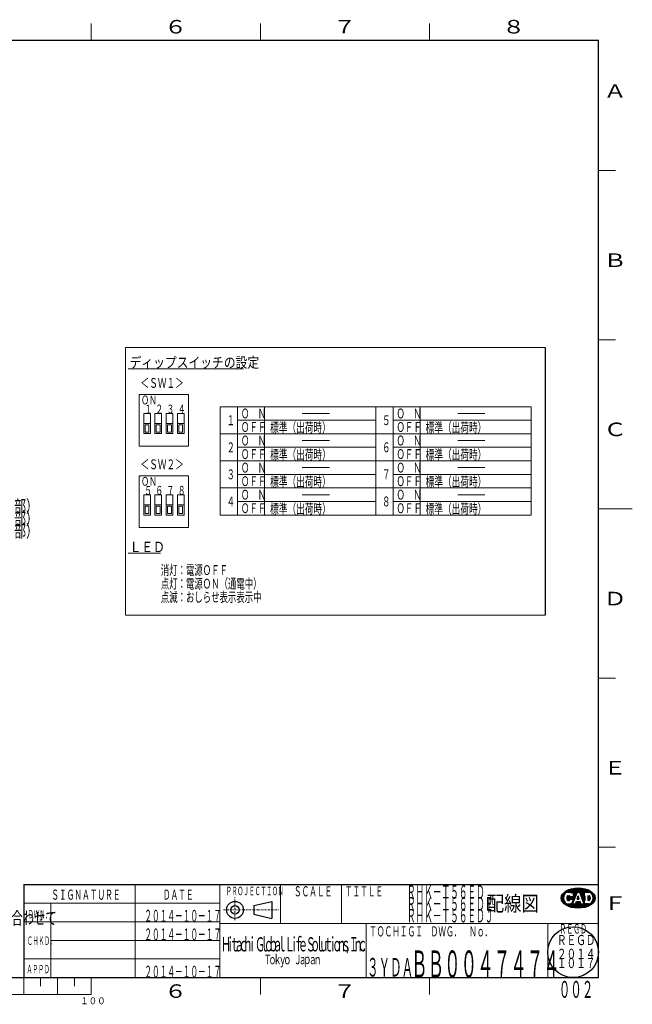
# Model space of a CAD drawing. Extents: x 0 to 420, y 0 to 297.
# Drawn here: x 239 to 420, y 2 to 293 of the extents above; entities that cross this region are included whole.
import ezdxf

# ---------------------------------------------------------------- set-up
doc = ezdxf.new("R2010")
doc.units = 0
doc.linetypes.add('DASHDOT', pattern=[1, 0.5, -0.25, 0, -0.25])
for name, color, linetype in [('M0', 3, 'CONTINUOUS'), ('M69', 7, 'CONTINUOUS'), ('M73', 7, 'CONTINUOUS'), ('M74', 7, 'CONTINUOUS'), ('M75', 7, 'CONTINUOUS'), ('M79', 7, 'CONTINUOUS')]:
    doc.layers.add(name, color=color, linetype=linetype)
doc.styles.get("Standard").update_dxf_attribs({"font": 'txt', "bigfont": 'BIGFONT'})

msp = doc.modelspace()

# ---------------------------------------------------------------- linework, layer by layer
at = {"layer": 'M0', "linetype": 'CONTINUOUS', "lineweight": 13}
for p, q in [((270.086054, 196.199754), (394.194122, 196.199754)), ((270.086054, 196.199754), (270.086054, 117.090622)), ((270.852341, 189.936158), (304.981204, 189.936158)), ((270.852341, 135.416224), (280.466648, 135.416224)), ((270.086054, 117.090622), (394.194122, 117.090622))]:
    msp.add_line(p, q, dxfattribs=at)
at = {"layer": 'M0', "linetype": 'CONTINUOUS', "lineweight": 25}
msp.add_line((394.194122, 196.199754), (394.194122, 117.090622), dxfattribs=at)
at = {"layer": 'M0', "color": 7, "linetype": 'CONTINUOUS', "lineweight": 13}
for p, q in [((288.767741, 182.294351), (274.16081, 182.294351)), ((274.16081, 182.294351), (274.16081, 167.087149)), ((288.767741, 167.087149), (288.767741, 182.294351)), ((298.144598, 178.699754), (298.144598, 146.699754)), ((298.144598, 178.699754), (390.124122, 178.699754)), ((303.237766, 146.699754), (303.237766, 178.699754)), ((311.241317, 146.699754), (311.241317, 178.699754)), ((344.13436, 178.699754), (344.13436, 146.699754)), ((349.227529, 146.699754), (349.227529, 178.699754)), ((357.23108, 146.699754), (357.23108, 178.699754)), ((390.124122, 178.699754), (390.124122, 146.699754)), ((275.488503, 176.712924), (277.480043, 176.712924)), ((275.488503, 170.738305), (275.488503, 176.712924)), ((277.480043, 170.738305), (277.480043, 176.712924)), ((278.807736, 170.738305), (278.807736, 176.712924)), ((278.807736, 176.712924), (280.799276, 176.712924)), ((280.799276, 170.738305), (280.799276, 176.712924)), ((282.126969, 176.712924), (284.118508, 176.712924)), ((282.126969, 170.738305), (282.126969, 176.712924)), ((284.118508, 170.738305), (284.118508, 176.712924)), ((285.446201, 170.738305), (285.446201, 176.712924)), ((285.446201, 176.712924), (287.437741, 176.712924)), ((287.437741, 170.738305), (287.437741, 176.712924)), ((303.237766, 174.699754), (344.13436, 174.699754)), ((322.397642, 176.699753), (330.432194, 176.699753)), ((349.227529, 174.699754), (390.124122, 174.699754)), ((368.387404, 176.699753), (376.421956, 176.699753)), ((275.488503, 173.725614), (277.480043, 173.725614)), ((275.890321, 173.361691), (275.890321, 171.204189)), ((275.890321, 173.361691), (277.052053, 173.361691)), ((277.052053, 173.361691), (277.052053, 171.204189)), ((278.795236, 173.719771), (280.786776, 173.719771)), ((279.209554, 173.361691), (279.209554, 171.204189)), ((279.209554, 173.361691), (280.371285, 173.361691)), ((280.371285, 173.361691), (280.371285, 171.204189)), ((282.126969, 173.725614), (284.118508, 173.725614)), ((282.528786, 173.361691), (283.690518, 173.361691)), ((282.528786, 173.361691), (282.528786, 171.204189)), ((283.690518, 173.361691), (283.690518, 171.204189)), ((285.446201, 173.725614), (287.437741, 173.725614)), ((285.848019, 173.361691), (285.848019, 171.204189)), ((285.848019, 173.361691), (287.00975, 173.361691)), ((287.00975, 173.361691), (287.00975, 171.204189)), ((275.488503, 170.738305), (277.480043, 170.738305)), ((275.890321, 171.204189), (277.052053, 171.204189)), ((278.807736, 170.738305), (280.799276, 170.738305)), ((279.209554, 171.204189), (280.371285, 171.204189)), ((282.126969, 170.738305), (284.118508, 170.738305)), ((282.528786, 171.204189), (283.690518, 171.204189)), ((285.446201, 170.738305), (287.437741, 170.738305)), ((285.848019, 171.204189), (287.00975, 171.204189)), ((298.144598, 170.699754), (390.124122, 170.699754)), ((274.16081, 167.087149), (288.767741, 167.087149)), ((303.237766, 166.699754), (344.13436, 166.699754)), ((322.397642, 168.699753), (330.432194, 168.699753)), ((349.227529, 166.699754), (390.124122, 166.699754)), ((368.387404, 168.699753), (376.421956, 168.699753)), ((298.144598, 162.699754), (390.124122, 162.699754)), ((322.397642, 160.699753), (330.432194, 160.699753)), ((368.387404, 160.699753), (376.421956, 160.699753)), ((288.767741, 158.255079), (274.16081, 158.255079)), ((274.16081, 158.255079), (274.16081, 143.047877)), ((288.767741, 143.047877), (288.767741, 158.255079)), ((303.237766, 158.699754), (344.13436, 158.699754)), ((349.227529, 158.699754), (390.124122, 158.699754)), ((298.144598, 154.699754), (344.13436, 154.699754)), ((344.13436, 154.699754), (390.124122, 154.699754)), ((275.488503, 152.673652), (277.480043, 152.673652)), ((275.488503, 146.699033), (275.488503, 152.673652)), ((277.480043, 146.699033), (277.480043, 152.673652)), ((278.807736, 146.699033), (278.807736, 152.673652)), ((278.807736, 152.673652), (280.799276, 152.673652)), ((280.799276, 146.699033), (280.799276, 152.673652)), ((282.126969, 152.673652), (284.118508, 152.673652)), ((282.126969, 146.699033), (282.126969, 152.673652)), ((284.118508, 146.699033), (284.118508, 152.673652)), ((285.446201, 146.699033), (285.446201, 152.673652)), ((285.446201, 152.673652), (287.437741, 152.673652)), ((287.437741, 146.699033), (287.437741, 152.673652)), ((322.397642, 152.699753), (330.432194, 152.699753)), ((368.387404, 152.699753), (376.421956, 152.699753)), ((275.488503, 149.686342), (277.480043, 149.686342)), ((275.890321, 149.322419), (275.890321, 147.164917)), ((275.890321, 149.322419), (277.052053, 149.322419)), ((277.052053, 149.322419), (277.052053, 147.164917)), ((278.795236, 149.680498), (280.786776, 149.680498)), ((279.209554, 149.322419), (279.209554, 147.164917)), ((279.209554, 149.322419), (280.371285, 149.322419)), ((280.371285, 149.322419), (280.371285, 147.164917)), ((282.126969, 149.686342), (284.118508, 149.686342)), ((282.528786, 149.322419), (283.690518, 149.322419)), ((282.528786, 149.322419), (282.528786, 147.164917)), ((283.690518, 149.322419), (283.690518, 147.164917)), ((285.446201, 149.686342), (287.437741, 149.686342)), ((285.848019, 149.322419), (285.848019, 147.164917)), ((285.848019, 149.322419), (287.00975, 149.322419)), ((287.00975, 149.322419), (287.00975, 147.164917)), ((303.237766, 150.699754), (344.13436, 150.699754)), ((349.227529, 150.699754), (390.124122, 150.699754)), ((275.488503, 146.699033), (277.480043, 146.699033)), ((275.890321, 147.164917), (277.052053, 147.164917)), ((278.807736, 146.699033), (280.799276, 146.699033)), ((279.209554, 147.164917), (280.371285, 147.164917)), ((282.126969, 146.699033), (284.118508, 146.699033)), ((282.528786, 147.164917), (283.690518, 147.164917)), ((285.446201, 146.699033), (287.437741, 146.699033)), ((285.848019, 147.164917), (287.00975, 147.164917)), ((298.144598, 146.699754), (390.124122, 146.699754)), ((274.16081, 143.047877), (288.767741, 143.047877))]:
    msp.add_line(p, q, dxfattribs=at)
at = {"layer": 'M74', "linetype": 'CONTINUOUS', "lineweight": 25}
msp.add_circle((402.5, 17.5), 7.5, dxfattribs=at)
at = {"layer": 'M79', "color": 7, "linetype": 'CONTINUOUS', "lineweight": 13}
for p, q in [((260, 287), (260, 292)), ((310, 287), (310, 292)), ((360, 287), (360, 292)), ((410, 248.5), (415, 248.5)), ((410, 198.5), (415, 198.5)), ((410, 148.5), (420, 148.5)), ((410, 98.5), (415, 98.5)), ((410, 48.5), (415, 48.5)), ((273, 37.5), (273, 10)), ((298, 37.5), (298, 10)), ((316, 37.5), (316, 26)), ((334, 37.5), (334, 26)), ((240, 32), (298, 32)), ((248, 32), (248, 10)), ((240, 26.5), (298, 26.5)), ((298, 26), (410, 26)), ((341.3, 26), (341.3, 10)), ((395, 26), (395, 10)), ((248, 21), (298, 21)), ((240, 15.5), (298, 15.5)), ((240, 4.999999), (240, 9.999999)), ((245, 7.494058), (245, 9.999997)), ((250, 4.999999), (250, 9.999999)), ((255, 7.494058), (255, 9.999997)), ((260, 5), (260, 10)), ((310, 5), (310, 10)), ((360, 5), (360, 10)), ((160, 5), (260, 4.960396))]:
    msp.add_line(p, q, dxfattribs=at)
at = {"layer": 'M79', "color": 7, "linetype": 'CONTINUOUS', "lineweight": 25}
for p, q in [((25, 287), (410, 287)), ((410, 10), (410, 287)), ((240, 37.5), (410, 37.5)), ((240, 37.5), (240, 10)), ((399.669873, 35), (400.327658, 35)), ((400, 35.3), (408, 35.3)), ((400.429286, 35.6), (407.570714, 35.6)), ((400.990983, 35.2), (401.3, 35.2)), ((401, 35.9), (407, 35.9)), ((401.820551, 36.2), (406.179449, 36.2)), ((401.963325, 35), (402.1, 35)), ((402.1, 35.2), (402.1, 34.894427)), ((402.1, 35.2), (402.5, 35.2)), ((403.65, 35.2), (402.317588, 31.8)), ((402.5, 35.2), (402.5, 33.9)), ((402.5, 35), (403.571623, 35)), ((403.65, 35.2), (404.35, 35.2)), ((404.35, 35.2), (405.682412, 31.8)), ((404.428377, 35), (405.8, 35)), ((405.8, 35.2), (407.009017, 35.2)), ((405.8, 35.2), (405.8, 34.2)), ((407.672342, 35), (408.330127, 35)), ((308.078572, 31.251659), (313.342243, 32.501659)), ((313.342243, 32.501659), (313.342243, 27.501659)), ((399, 33.5), (399.6, 33.5)), ((399.025063, 33.8), (399.623215, 33.8)), ((399.025063, 33.2), (399.623215, 33.2)), ((399.101021, 34.1), (399.694602, 34.1)), ((399.101021, 32.9), (399.694602, 32.9)), ((399.230304, 34.4), (399.820116, 34.4)), ((399.230304, 32.6), (399.820116, 32.6)), ((399.417424, 34.7), (400.012957, 34.7)), ((399.417424, 32.3), (400.012957, 32.3)), ((400.6, 33.5), (402.983794, 33.5)), ((400.648612, 33.8), (403.10136, 33.8)), ((400.648612, 33.2), (402.866228, 33.2)), ((400.813454, 34.1), (401.477529, 34.1)), ((400.813454, 32.9), (401.477529, 32.9)), ((400.990983, 34.2), (401.3, 34.2)), ((400.990983, 32.8), (401.3, 32.8)), ((402.5, 33.9), (401.602667, 33.9)), ((402.495826, 33.1), (401.602667, 33.1)), ((402.274679, 32.3), (402.513531, 32.3)), ((402.431371, 32.6), (402.631097, 32.6)), ((402.495826, 32.9), (402.748663, 32.9)), ((402.5, 34.7), (403.454057, 34.7)), ((402.5, 34.4), (403.336491, 34.4)), ((402.5, 34.1), (403.218926, 34.1)), ((403.189003, 31.8), (403.458233, 32.5)), ((403.38131, 32.3), (404.61869, 32.3)), ((403.458233, 32.5), (404.541767, 32.5)), ((403.727464, 33.2), (404, 34.108593)), ((403.727464, 33.2), (404.272536, 33.2)), ((403.81745, 33.5), (404.18255, 33.5)), ((403.907436, 33.8), (404.092564, 33.8)), ((403.997422, 34.1), (404.002578, 34.1)), ((404.272536, 33.2), (404, 34.108593)), ((404.810997, 31.8), (404.541767, 32.5)), ((404.545943, 34.7), (405.8, 34.7)), ((404.663509, 34.4), (405.8, 34.4)), ((404.781074, 34.1), (406, 34.1)), ((404.89864, 33.8), (406, 33.8)), ((405.016206, 33.5), (406, 33.5)), ((405.133772, 33.2), (406, 33.2)), ((405.251337, 32.9), (406, 32.9)), ((405.368903, 32.6), (405.8, 32.6)), ((405.486469, 32.3), (405.8, 32.3)), ((405.8, 34.2), (406, 34.2)), ((406, 32.8), (405.8, 32.8)), ((405.8, 32.8), (405.8, 31.8)), ((406, 34.2), (406, 32.8)), ((406.8, 34.2), (406.8, 32.8)), ((406.8, 34.2), (407.209017, 34.2)), ((406.8, 34), (407.457775, 34)), ((406.8, 33.7), (407.578709, 33.7)), ((406.8, 33.4), (407.594722, 33.4)), ((406.8, 33.1), (407.511684, 33.1)), ((407.209017, 32.8), (406.8, 32.8)), ((407.987043, 34.7), (408.582576, 34.7)), ((407.987043, 32.3), (408.582576, 32.3)), ((408.179884, 34.4), (408.769696, 34.4)), ((408.179884, 32.6), (408.769696, 32.6)), ((408.305398, 34.1), (408.898979, 34.1)), ((408.305398, 32.9), (408.898979, 32.9)), ((408.376785, 33.8), (408.974937, 33.8)), ((408.376785, 33.2), (408.974937, 33.2)), ((408.4, 33.5), (409, 33.5)), ((308.078572, 31.251659), (308.078572, 28.751659)), ((399.669873, 32), (400.327658, 32)), ((400, 31.7), (408, 31.7)), ((400.429286, 31.4), (407.570714, 31.4)), ((400.990983, 31.8), (401.3, 31.8)), ((401, 31.1), (407, 31.1)), ((401.820551, 30.8), (406.179449, 30.8)), ((401.963325, 32), (402.395965, 32)), ((402.317588, 31.8), (403.189003, 31.8)), ((403.265926, 32), (404.734074, 32)), ((404.810997, 31.8), (405.682412, 31.8)), ((405.604035, 32), (405.8, 32)), ((407.009017, 31.8), (405.8, 31.8)), ((407.672342, 32), (408.330127, 32)), ((308.078572, 28.751659), (313.342243, 27.501659)), ((25, 10), (410, 10))]:
    msp.add_line(p, q, dxfattribs=at)
at = {"layer": 'M79', "color": 7, "linetype": 'DASHDOT', "lineweight": 13}
for p, q in [((302.493366, 26.945247), (302.493366, 33.62408)), ((299.09737, 30.001659), (315.354218, 30.001659))]:
    msp.add_line(p, q, dxfattribs=at)
at = {"layer": 'M79', "color": 7, "linetype": 'CONTINUOUS', "lineweight": 25}
for radius in [2.5, 1.25]:
    msp.add_circle((302.493366, 30.001659), radius, dxfattribs=at)
for centre, radius, start, end in [((400.990983, 34), 1.2, 90, 138.189685), ((401.3, 34), 1.2, 48.189685, 90), ((407.009017, 34), 1.2, 41.810315, 90), ((401.55, 33.5), 1.95, 138.189685, 221.810315), ((400.990983, 33), 1.2, 221.810315, 270), ((401.55, 33.5), 0.95, 138.189685, 221.810315), ((400.990983, 34), 0.2, 90, 138.189685), ((400.990983, 33), 0.2, 221.810315, 270), ((401.3, 34), 0.2, 41.810315, 90), ((401.3, 33), 1.2, 270, 364.780192), ((401.3, 33), 0.2, 270, 318.189685), ((400.740983, 33.5), 0.95, 24.901062, 41.810315), ((400.740983, 33.5), 0.95, 318.189685, 335.098938), ((407.009017, 33), 1.2, 270, 318.189685), ((407.209017, 34), 0.2, 41.810315, 90), ((407.209017, 33), 0.2, 270, 318.189685), ((406.65, 33.5), 0.95, 318.189685, 401.810315), ((406.45, 33.5), 1.95, 318.189685, 401.810315)]:
    msp.add_arc(centre, radius, start, end, dxfattribs=at)
msp.add_ellipse((404, 33.5), major_axis=(5, 0), ratio=0.6, dxfattribs=at)

# ---------------------------------------------------------------- texts
at = {"layer": 'M0'}
for s, height, width, p in [('ディップスイッチの設定', 3.06432, 0.833333, (271.318373, 190.24259)), ('タンクセンサ２（１２０Ｌ部）', 3.666125, 0.694444, (195.538714, 147.474737)), ('タンクセンサ３（２６０Ｌ部）', 3.666125, 0.694444, (195.538714, 143.78129)), ('タンクセンサ４（４００Ｌ部）', 3.666125, 0.694444, (195.538714, 140.087842)), ('ＬＥＤ', 3.06432, 0.833333, (271.318373, 135.722656)), ('※必ずヒートポンプ接続用端子台とヒートポンプ側端子台の色（極性）を合わせて', 3.78, 0.648148, (126.085063, 25.687983))]:
    msp.add_text(s, height=height, dxfattribs=dict(at, width=width)).set_placement(p)
at = {"layer": 'M0', "color": 7}
for s, height, width, p in [('＜ＳＷ１＞', 2.910382, 0.645833, (274.538292, 184.276343)), ('ＯＮ', 2.619344, 0.645833, (274.760743, 179.377062)), ('１', 2.619344, 0.645833, (275.677323, 176.684466)), ('２', 2.619344, 0.645833, (278.931657, 176.707079)), ('３', 2.619344, 0.645833, (282.250871, 176.707079)), ('４', 2.619344, 0.645833, (285.5701, 176.707079)), ('Ｏ\u3000Ｎ', 2.910382, 0.625, (304.262662, 175.244566)), ('Ｏ\u3000Ｎ', 2.910382, 0.625, (350.252416, 175.244551)), ('１', 2.910382, 0.625, (300.008115, 173.244566)), ('５', 2.910382, 0.625, (345.997868, 173.244551)), ('ＯＦＦ', 2.910382, 0.625, (304.262662, 171.244551)), ('標準（出荷時）', 2.910382, 0.645833, (312.879326, 171.086149)), ('ＯＦＦ', 2.910382, 0.625, (350.252416, 171.244551)), ('標準（出荷時）', 2.910382, 0.645833, (358.869087, 171.086149)), ('Ｏ\u3000Ｎ', 2.910382, 0.625, (304.262662, 167.244572)), ('Ｏ\u3000Ｎ', 2.910382, 0.625, (350.252416, 167.244557)), ('２', 2.910382, 0.625, (300.008115, 165.244572)), ('ＯＦＦ', 2.910382, 0.625, (304.262662, 163.244557)), ('標準（出荷時）', 2.910382, 0.645833, (312.879326, 163.086155)), ('６', 2.910382, 0.625, (345.997868, 165.244557)), ('ＯＦＦ', 2.910382, 0.625, (350.252416, 163.244557)), ('標準（出荷時）', 2.910382, 0.645833, (358.869087, 163.086151)), ('＜ＳＷ２＞', 2.910382, 0.645833, (274.538292, 160.237068)), ('３', 2.910382, 0.625, (300.008115, 157.244572)), ('Ｏ\u3000Ｎ', 2.910382, 0.625, (304.262662, 159.244572)), ('７', 2.910382, 0.625, (345.997868, 157.244572)), ('Ｏ\u3000Ｎ', 2.910382, 0.625, (350.252416, 159.244557)), ('ＯＮ', 2.619344, 0.645833, (274.760743, 155.337792)), ('ＯＦＦ', 2.910382, 0.625, (304.262662, 155.244557)), ('標準（出荷時）', 2.910382, 0.645833, (312.879326, 155.086155)), ('ＯＦＦ', 2.910382, 0.625, (350.252416, 155.244572)), ('標準（出荷時）', 2.910382, 0.645833, (358.869087, 155.086151)), ('５', 2.619344, 0.645833, (275.677323, 152.645195)), ('６', 2.619344, 0.645833, (278.931657, 152.667809)), ('７', 2.619344, 0.645833, (282.250871, 152.667809)), ('８', 2.619344, 0.645833, (285.5701, 152.667809)), ('４', 2.910382, 0.625, (300.008115, 149.244553)), ('Ｏ\u3000Ｎ', 2.910382, 0.625, (304.262662, 151.244568)), ('８', 2.910382, 0.625, (345.997868, 149.244568)), ('Ｏ\u3000Ｎ', 2.910382, 0.625, (350.252416, 151.244568)), ('ＯＦＦ', 2.910382, 0.625, (304.262662, 147.244553)), ('標準（出荷時）', 2.910382, 0.645833, (312.879326, 147.086151)), ('ＯＦＦ', 2.910382, 0.625, (350.252416, 147.244568)), ('標準（出荷時）', 2.910382, 0.645833, (358.869087, 147.086151)), ('消灯：電源ＯＦＦ', 2.910382, 0.625, (280.553181, 128.962487)), ('点灯：電源ＯＮ（通電中）', 2.910382, 0.625, (280.553181, 124.962471)), ('点滅：おしらせ表示表示中', 2.910382, 0.625, (280.553181, 120.962487)), ('ＲＨＫ－Ｔ５６ＥＤ', 4, 0.46875, (353.335931, 33.295622)), ('ＲＨＫ－Ｔ５６ＥＤＥ', 4, 0.46875, (353.335931, 29.795622)), ('配線図', 4.5, 0.833333, (376.973926, 29.625511)), ('ＲＨＫ－Ｔ５６ＥＤＪ', 4, 0.46875, (353.335931, 26.295622))]:
    msp.add_text(s, height=height, dxfattribs=dict(at, width=width)).set_placement(p)
at = {"layer": 'M69', "width": 0.5}
msp.add_text('００２', height=5, dxfattribs=at).set_placement((398.25, 4))
at = {"layer": 'M73'}
for s, height, width, p in [('ＢＢ００４７４７４', 8, 0.447917, (354.558346, 10)), ('３ＹＤＡ', 5.5, 0.454545, (341.549988, 10.3))]:
    msp.add_text(s, height=height, dxfattribs=dict(at, width=width)).set_placement(p)
at = {"layer": 'M74', "width": 0.694444}
for s, p in [('ＲＥＧＤ', (397.708333, 19.6)), ('２０１４', (397.708333, 15.5)), ('１０１７', (397.708333, 12.8))]:
    msp.add_text(s, height=3, dxfattribs=at).set_placement(p)
at = {"layer": 'M75', "width": 0.47619}
for p in [(275.666667, 26.5), (275.666667, 21), (275.666667, 10)]:
    msp.add_text('２０１４－１０－１７', height=3.5, dxfattribs=at).set_placement(p)
at = {"layer": 'M79', "color": 7}
for s, height, width, p in [('６', 4, 1.25, (281.5, 289)), ('７', 4, 1.25, (331.5, 289)), ('８', 4, 1.25, (381.5, 289)), ('Ａ', 4, 1.25, (411.5, 270)), ('Ｂ', 4, 1.25, (411.5, 220)), ('Ｃ', 4, 1.25, (411.5, 170)), ('Ｄ', 4, 1.25, (411.5, 120)), ('Ｅ', 4, 1.25, (411.5, 70)), ('ＳＩＧＮＡＴＵＲＥ', 3, 0.555556, (248.166667, 33)), ('ＤＡＴＥ', 3, 0.555556, (281.166667, 33)), ('ＰＲＯＪＥＣＴＩＯＮ', 2.5, 0.5, (299.816162, 34.347473)), ('ＳＣＡＬＥ', 3, 0.555556, (319.896495, 34.001312)), ('ＴＩＴＬＥ', 3, 0.555556, (334.966502, 34.001312)), ('Ｆ', 4, 1.25, (411.5, 30)), ('ＤＷＮ．', 2.5, 0.5, (241.246246, 27.470188)), ('ＴＯＣＨＩＧＩ\u3000ＤＷＧ．\u3000Ｎｏ．', 3, 0.555556, (342.164164, 22.153)), ('ＲＥＧＤ．', 2.8, 0.535714, (398.43067, 23.014603)), ('ＣＨＫＤ．', 2.5, 0.5, (240.968414, 19.642731)), ('Ｈ', 4.2, 0.515873, (298.321647, 17.727871)), ('ｉ', 4.2, 0.515873, (299.621647, 17.727871)), ('ｔ', 4.2, 0.515873, (300.921647, 17.727871)), ('ａ', 4.2, 0.515873, (302.221647, 17.727871)), ('ｃ', 4.2, 0.515873, (303.521647, 17.727871)), ('ｈ', 4.2, 0.515873, (304.821647, 17.727871)), ('ｉ', 4.2, 0.515873, (306.121647, 17.727871)), ('Ｇ', 4.2, 0.515873, (308.421647, 17.727871)), ('ｌ', 4.2, 0.515873, (309.721647, 17.727871)), ('ｏ', 4.2, 0.515873, (311.021647, 17.727871)), ('ｂ', 4.2, 0.515873, (312.321647, 17.727871)), ('ａ', 4.2, 0.515873, (313.621647, 17.727871)), ('ｌ', 4.2, 0.515873, (314.921648, 17.727871)), ('Ｌ', 4.2, 0.515873, (317.221647, 17.727871)), ('ｉ', 4.2, 0.515873, (318.521646, 17.727871)), ('ｆ', 4.2, 0.515873, (319.821647, 17.727871)), ('ｅ', 4.2, 0.515873, (321.121646, 17.727871)), ('Ｓ', 4.2, 0.515873, (323.421646, 17.727871)), ('ｏ', 4.2, 0.515873, (324.721645, 17.727871)), ('ｌ', 4.2, 0.515873, (326.021646, 17.727871)), ('ｕ', 4.2, 0.515873, (327.321645, 17.727871)), ('ｔ', 4.2, 0.515873, (328.621646, 17.727871)), ('ｉ', 4.2, 0.515873, (329.921646, 17.727871)), ('ｏ', 4.2, 0.515873, (331.221645, 17.727871)), ('ｎ', 4.2, 0.515873, (332.521644, 17.727871)), ('ｓ', 4.2, 0.515873, (333.821643, 17.727871)), ('Ｉ', 4.2, 0.515873, (336.121643, 17.727871)), ('ｎ', 4.2, 0.515873, (337.421642, 17.727871)), ('ｃ', 4.2, 0.515873, (338.721641, 17.727871)), ('，', 4.2, 0.515873, (335.121643, 17.727871)), ('．', 4.2, 0.515873, (340.02164, 17.727871)), ('Ｔ', 2.9, 0.603448, (310.979857, 13.906361)), ('ｏ', 2.9, 0.603448, (312.379815, 13.906361)), ('ｋ', 2.9, 0.603448, (313.87987, 13.906361)), ('ｙ', 2.9, 0.603448, (315.379773, 13.906361)), ('ｏ', 2.9, 0.603448, (316.779853, 13.906361)), ('Ｊ', 2.9, 0.603448, (319.879855, 13.906359)), ('ａ', 2.9, 0.603448, (321.279813, 13.906359)), ('ｐ', 2.9, 0.603448, (322.679892, 14.006361)), ('ａ', 2.9, 0.603448, (324.279801, 13.906359)), ('ｎ', 2.9, 0.603448, (325.739766, 13.906359)), ('ＡＰＰＤ．', 2.5, 0.5, (240.867371, 11.237426)), ('６', 4, 1.25, (281.5, 4)), ('７', 4, 1.25, (331.5, 4)), ('１００', 2, 0.916667, (256.725179, 2.129498))]:
    msp.add_text(s, height=height, dxfattribs=dict(at, width=width)).set_placement(p)

doc.saveas('drawing.dxf')
